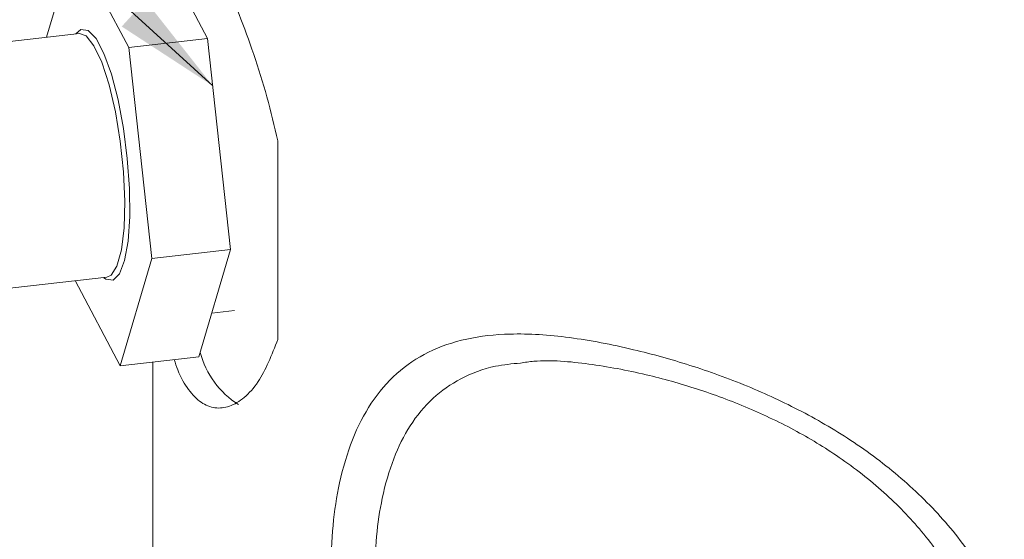
# Model space of a CAD drawing. Units: millimetres. Extents: x 0 to 630, y 0 to 446.
# Drawn here: x 471 to 520, y 199 to 224 of the extents above; entities that cross this region are included whole.
import ezdxf

# ---------------------------------------------------------------- set-up
doc = ezdxf.new("R2010")
doc.units = ezdxf.units.MM
doc.header["$LTSCALE"] = 1.5
doc.linetypes.add('SLD-Durchgehend', pattern=[0])
doc.styles.get("Standard").update_dxf_attribs({"font": 'ARIAL.TTF'})
doc.dimstyles.new('SLDDIMSTYLE2', dxfattribs={"dimtxt": 0.18, "dimasz": 5.25, "dimexe": 0, "dimexo": 0.0625, "dimgap": 0, "dimtad": 0, "dimtih": 1, "dimtoh": 1, "dimdec": 0, "dimrnd": 1e-09, "dimzin": 0, "dimdsep": 46, "dimtxsty": 'STANDARD', "dimsah": 1, "dimcen": 0.09, "dimadec": 0, "dimazin": 0, "dimtfac": 5.25, "dimtdec": 0, "dimtofl": 0, "dimtmove": 0, "dimatfit": 3, "dimfxl": 1, "dimfrac": 2, "dimtolj": 1, "dimtzin": 0, "dimarcsym": 0})

msp = doc.modelspace()

# ---------------------------------------------------------------- linework, layer by layer
at = {"color": 7, "linetype": 'SLD-Durchgehend', "lineweight": 15}
for p, q in [((472.8, 223.2055), (474.1471, 227.7771)), ((474.1471, 227.7771), (476.8259, 222.7044)), ((478.0108, 228.2146), (480.6896, 223.1419)), ((474.4086, 223.3877), (466.2459, 222.4633)), ((480.6896, 223.1419), (476.8259, 222.7044)), ((480.6896, 223.1419), (481.8194, 212.8125)), ((476.8259, 222.7044), (477.9557, 212.375)), ((484.1376, 218.1291), (484.1376, 208.41)), ((481.8194, 212.8125), (477.9557, 212.375)), ((481.8194, 212.8125), (480.2704, 207.5558)), ((477.9557, 212.375), (476.4067, 207.1183)), ((467.5962, 210.5395), (475.7588, 211.4639)), ((476.4067, 207.1183), (474.2048, 211.2879)), ((480.9027, 209.7015), (482.0098, 209.8268)), ((480.2704, 207.5558), (476.4067, 207.1183)), ((478.0051, 207.2993), (478.0051, 183.6116))]:
    msp.add_line(p, q, dxfattribs=at)
at = {"color": 7, "linetype": 'SLD-Durchgehend', "lineweight": 15, "flags": 128}
for points in [[(474.2377, 223.3683), (474.4879, 223.585), (474.8452, 223.5405), (475.2276, 223.1418), (475.6129, 222.4123), (475.9786, 221.3942), (476.3036, 220.1467), (476.5689, 218.7424), (476.7591, 217.2629), (476.8632, 215.794), (476.8751, 214.4213), (476.7941, 213.2245), (476.6249, 212.2731), (476.3774, 211.6224), (476.0659, 211.3103), (475.7086, 211.3548), (475.588, 211.4445)], [(475.7588, 211.4639), (475.9619, 211.5558), (476.2528, 212.0026), (476.4703, 212.7902), (476.6006, 213.869), (476.6357, 215.1713), (476.5732, 216.6153), (476.4171, 218.1102), (476.1772, 219.562), (475.8687, 220.8797), (475.5108, 221.9803), (475.1261, 222.7948), (474.7387, 223.2719), (474.4086, 223.3877)]]:
    msp.add_lwpolyline(points, dxfattribs=at)
at = {"color": 7, "linetype": 'SLD-Durchgehend', "lineweight": 15}
msp.add_arc((484.4821, 208.8547), 4.2864, 194.61743, 237.9105, dxfattribs=at)
for points, knots in [([(484.1376, 218.1291), (483.9682, 218.8515), (483.6294, 220.2964), (482.9663, 222.388), (482.2415, 224.3533), (481.4858, 226.147), (480.7473, 227.7134), (480.0665, 229.0029), (479.4781, 229.9735), (478.9938, 230.6179), (478.621, 230.9199), (478.3466, 230.8966), (478.1677, 230.5156), (478.0459, 229.7632), (478.03, 228.7782), (478.0208, 228.2097)], [0, 0, 0, 0, 0.0762295, 0.152468, 0.2286829, 0.3048901, 0.3811118, 0.457321, 0.531164, 0.605009, 0.6776223, 0.7502466, 0.8244581, 0.8986742, 1, 1, 1, 1]), ([(479.062, 207.4189), (479.1154, 207.2484), (479.3066, 206.6384), (479.7497, 205.9157), (480.364, 205.2714), (481.0503, 205.0085), (481.7697, 205.0821), (482.4919, 205.5211), (483.361, 206.4556), (483.8365, 207.6522), (484.1376, 208.41)], [0, 0, 0, 0, 0.0478849, 0.1713314, 0.2947809, 0.4161715, 0.5375805, 0.6616429, 0.7857129, 1, 1, 1, 1]), ([(519.0394, 192.1761), (518.8713, 192.8822), (518.5072, 194.4118), (517.3985, 196.6742), (515.879, 198.8745), (513.9823, 200.8636), (511.8606, 202.5492), (509.5572, 203.9587), (507.1566, 205.1032), (504.6709, 206.0191), (502.0368, 206.7609), (499.3374, 207.2484), (497.2634, 207.435), (496.243, 207.285), (496.0243, 207.2528)], [0, 0, 0, 0, 0.0736402, 0.1595514, 0.2481158, 0.3321987, 0.4190435, 0.5006321, 0.5844436, 0.6719911, 0.7611632, 0.86473, 0.9710038, 1, 1, 1, 1])]:
    msp.add_open_spline(points, degree=3, knots=knots, dxfattribs=at)
at = {"color": 8, "linetype": 'SLD-Durchgehend', "lineweight": 0}
for points, knots in [([(486.735, 197.0365), (486.7557, 197.801), (486.797, 199.3298), (487.1437, 201.5138), (487.7466, 203.5495), (488.6729, 205.362), (489.9164, 206.804), (491.4769, 207.8612), (493.3473, 208.4907), (495.6441, 208.7485), (498.3909, 208.5678), (501.3756, 207.9947), (504.3203, 207.182), (507.0996, 206.1821), (509.8205, 204.9268), (512.4341, 203.392), (514.8738, 201.5265), (517.0505, 199.3455), (518.8281, 196.8935), (520.1393, 194.2457), (520.9649, 191.4671), (521.0706, 189.5862), (521.1234, 188.6458)], [0, 0, 0, 0, 0.04183584, 0.08367115, 0.13123641, 0.17879852, 0.22751305, 0.27622777, 0.32552088, 0.37483853, 0.43565328, 0.49653073, 0.54764651, 0.59873703, 0.64737592, 0.69598501, 0.74642372, 0.7968572, 0.84790269, 0.89895266, 0.94947563, 1, 1, 1, 1]), ([(496.0243, 207.2528), (495.6088, 207.2133), (494.5337, 207.1112), (493.084, 206.5476), (491.6782, 205.577), (490.5872, 204.2514), (489.7651, 202.5981), (489.2384, 200.7559), (488.932, 198.7783), (488.8959, 197.4022), (488.8776, 196.7076)], [0, 0, 0, 0, 0.0875127, 0.2263975, 0.3597502, 0.4971772, 0.6287971, 0.7639346, 0.8808323, 1, 1, 1, 1])]:
    msp.add_open_spline(points, degree=3, knots=knots, dxfattribs=at)

# ---------------------------------------------------------------- leaders
at = {"color": 7, "linetype": 'Continuous'}
msp.add_leader([(480.9426, 220.8291), (457.1549, 242.5698)], dimstyle='SLDDIMSTYLE2', dxfattribs=at)

doc.saveas('drawing.dxf')
